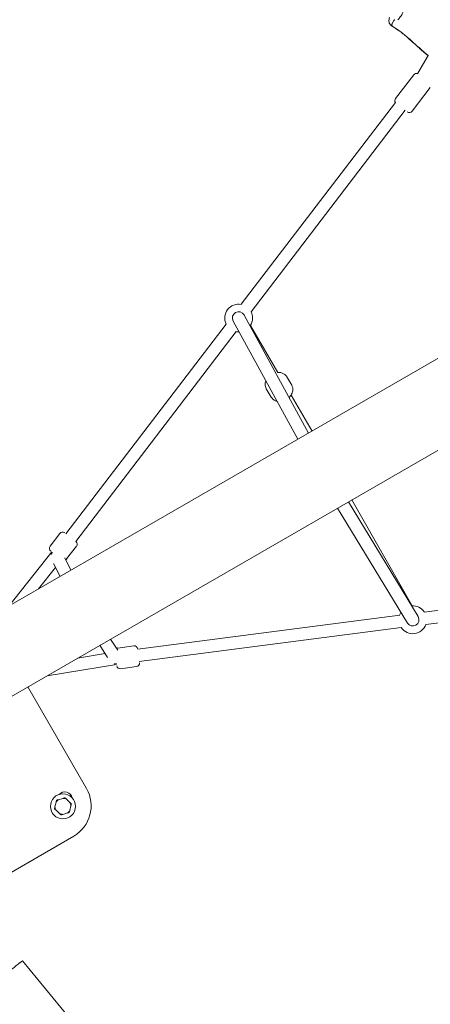
# Model space of a CAD drawing. Units: millimetres. Extents: x -2818 to 10119, y 3933 to 14915.
# Drawn here: x 3430 to 4020, y 7945 to 9361 of the extents above; entities that cross this region are included whole.
import ezdxf

# ---------------------------------------------------------------- set-up
doc = ezdxf.new("R2010")
doc.units = ezdxf.units.MM
doc.styles.get("Standard").update_dxf_attribs({"font": 'arial.ttf'})
doc.dimstyles.new('OLCU', dxfattribs={"dimtxt": 300, "dimasz": 225, "dimexe": 0.18, "dimexo": 0.0625, "dimgap": 80, "dimtad": 1, "dimdec": 0, "dimlfac": 0.1, "dimrnd": 5, "dimzin": 0, "dimdsep": 46, "dimtxsty": 'Standard', "dimcen": 0.09, "dimse1": 1, "dimse2": 1, "dimadec": 0, "dimazin": 0, "dimtfac": 1, "dimtdec": 0, "dimtofl": 0, "dimtmove": 0, "dimatfit": 3, "dimfxl": 1, "dimtolj": 1, "dimtzin": 0, "dimarcsym": 0})

# ---------------------------------------------------------------- blocks, each defined once
blk = doc.blocks.new('*D6')
at = {"color": 0, "lineweight": -2, "transparency": 16777216}
blk.add_line((-2505, 14113.8), (-2505, 4043.1), dxfattribs=at)
at = {"color": 0, "transparency": 16777216}
for points in [[(-2523.4, 14113.8), (-2486.7, 14113.8), (-2505, 14223.8)], [(-2523.4, 4043.1), (-2486.7, 4043.1), (-2505, 3933.1)]]:
    blk.add_solid(points, dxfattribs=at)
at = {"layer": 'Defpoints', "color": 0, "transparency": 16777216}
for p in [(-367.4, 14223.8), (-2505, 3933.1), (5798.3, 3933.1)]:
    blk.add_point(p, dxfattribs=at)
at = {"color": 0, "transparency": 16777216, "insert": (-2687.2, 9078.4), "char_height": 200, "attachment_point": 5, "rotation": 90}
blk.add_mtext('\\A1;1030', dxfattribs=at)
blk = doc.blocks.new('*D10')
at = {"color": 0, "lineweight": -2, "transparency": 16777216}
blk.add_line((-1768.1, 14602.1), (9970.9, 14602.1), dxfattribs=at)
at = {"color": 0, "transparency": 16777216}
for points in [[(-1768.1, 14620.5), (-1768.1, 14583.8), (-1878.1, 14602.1)], [(9970.9, 14620.5), (9970.9, 14583.8), (10080.9, 14602.1)]]:
    blk.add_solid(points, dxfattribs=at)
at = {"layer": 'Defpoints', "color": 0, "transparency": 16777216}
for p in [(10080.9, 14602.1), (-1878.1, 11641.1), (10080.9, 8519.1)]:
    blk.add_point(p, dxfattribs=at)
at = {"color": 0, "transparency": 16777216, "insert": (4101.4, 14784.2), "char_height": 200, "attachment_point": 5}
blk.add_mtext('\\A1;1195', dxfattribs=at)

msp = doc.modelspace()

# ---------------------------------------------------------------- linework, layer by layer
at = {"color": 0, "linetype": 'Continuous', "lineweight": 0}
for p, q in [((3967.8, 9360.2), (3965.3, 9355.8)), ((3323.8, 8466), (4812.5, 9325.4)), ((4017.1, 9310.1), (4002.3, 9284.4)), ((4016.7, 9310.4), (4016.3, 9310.7)), ((4017.1, 9310.1), (4017.1, 9310.1)), ((3996.4, 9282.2), (3970.2, 9248.2)), ((4002.3, 9284.4), (4001.9, 9283.9)), ((4020.2, 9263.9), (3994, 9229.8)), ((3970.1, 9242.2), (3748.4, 8952.1)), ((3381.4, 8367.2), (4869.7, 9226.5)), ((3984.2, 9231.1), (3762.7, 8941.2)), ((3752.6, 8936.7), (3845.3, 8767)), ((3726.7, 8923.7), (3496.3, 8622.1)), ((3736.8, 8928.1), (3829.7, 8758)), ((3801, 8854.1), (3761.5, 8921.6)), ((3741, 8912.8), (3510.6, 8611.1)), ((3820.9, 8835.7), (3813.8, 8848)), ((3791.6, 8818.6), (3784.4, 8830.8)), ((3850.2, 8769.9), (3820, 8821.6)), ((3902.4, 8668), (4002.7, 8503.1)), ((3994, 8518.3), (3907.4, 8670.9)), ((3886.8, 8659), (3987.4, 8493.7)), ((3487.7, 8622.4), (3473.7, 8604.2)), ((3476.3, 8595.9), (3414.2, 8518.1)), ((3511.5, 8604.1), (3497.4, 8585.9)), ((3494.6, 8587.3), (3503.6, 8569.8)), ((3481.4, 8573.5), (3456.9, 8542.8)), ((3478.3, 8579.5), (3488, 8560.8)), ((4011.6, 8509.6), (4373, 8556.4)), ((4013.9, 8491.7), (4375.6, 8538.6)), ((3599.5, 8456.2), (3976.2, 8505)), ((3601.8, 8438.4), (3978.5, 8487.2)), ((3560.6, 8470.7), (3570.8, 8454.6)), ((3545, 8461.7), (3556, 8444.3)), ((3593.8, 8460.8), (3571, 8457.8)), ((3513.2, 8443.3), (3552.6, 8449.7)), ((3469.3, 8418), (3569.1, 8434.1)), ((3597.7, 8431.1), (3574.9, 8428.1)), ((3441.5, 8401.9), (3525.9, 8255.7)), ((3492.1, 8241.6), (3485.7, 8239.7)), ((3482.2, 8236), (3480.6, 8229.4)), ((3502.1, 8235.8), (3497.2, 8240.4)), ((3502, 8224.3), (3503.6, 8230.9)), ((3482.1, 8224.5), (3487, 8219.9)), ((3492, 8218.6), (3498.4, 8220.6)), ((3507.6, 8187.4), (3302.1, 8068.7)), ((3429.9, 8005.1), (3433.8, 8008.1)), ((3560.7, 7853.5), (3433.8, 8008.1))]:
    msp.add_line(p, q, dxfattribs=at)
msp.add_circle((3492.1, 8230.1), 18, dxfattribs=at)
for centre, radius, start, end in [((4016.5, 9312.2), 1.5, 249.5415, 262.1226), ((4016.5, 9312.2), 1.5, 262.5994, 262.6103), ((4016.5, 9312.2), 1.5, 276.5976, 276.6065), ((4017.6, 9311.5), 1.5, 230.5833, 237.304), ((4000.4, 9279.2), 5, 72.4047, 142.3676), ((3974.2, 9245.1), 5, 142.3676, 215.1562), ((3990, 9232.9), 5, 232.3676, 322.3676), ((3744.7, 8932.4), 20, 79.3664, 205.8791), ((3744.7, 8932.4), 20, 0, 25.8791), ((3744.7, 8932.4), 20, 325.3636, 0), ((3744.7, 8932.4), 20, 259.3664, 271.8763), ((3491.7, 8619.4), 5, 52.3625, 142.3625), ((3507.5, 8607.1), 5, 322.3625, 52.0841), ((3477.6, 8601.1), 5, 142.3625, 232.3625), ((3493.5, 8588.9), 5, 300.1059, 322.3625), ((3995, 8498.4), 20, 34.1209, 94.5774), ((3995, 8498.4), 20, 148.0648, 160.6335), ((3995, 8498.4), 20, 214.1209, 340.6335), ((3571.7, 8452.9), 5, 97.5549, 119.5187), ((3594.5, 8455.9), 5, 7.5549, 97.5549), ((3574.3, 8433), 5, 187.5549, 277.5549), ((3597.1, 8436), 5, 277.5549, 7.5549), ((3482.6, 8230.7), 50, 300, 30), ((3494.7, 8239.8), 11, 12.9176, 137.0859), ((3492.1, 8230.1), 11.5, 63.5573, 89.6425), ((3492.1, 8230.1), 12.5, 74.9575, 78.2423), ((3492.1, 8230.1), 11.5, 183.5573, 209.6425), ((3492.1, 8230.1), 11.5, 123.5573, 149.6425), ((3492.1, 8230.1), 12.5, 134.9575, 138.2423), ((3492.1, 8230.1), 11.5, 3.5573, 29.6425), ((3492.1, 8230.1), 12.5, 14.9575, 18.2423), ((3492.1, 8230.1), 12.5, 194.9575, 198.2423), ((3492.1, 8230.1), 11.5, 243.5573, 269.6425), ((3492.1, 8230.1), 12.5, 254.9575, 258.2423), ((3492.1, 8230.1), 11.5, 303.5573, 329.6425), ((3492.1, 8230.1), 12.5, 314.9575, 318.2423)]:
    msp.add_arc(centre, radius, start, end, dxfattribs=at)
at = {"color": 0, "linetype": 'Continuous', "lineweight": 0, "extrusion": (0, 0, -1)}
for centre, major_axis, ratio, start_param, end_param in [((3744.7, 8932.4), (-4.56, -7.76), 1, 0.539432, 3.656938), ((3744.7, 8932.4), (-4.56, -7.76), 1, -2.626248, -2.602161), ((3568, 8442.3), (-7.6, -4.83), 0.718373, -1.249045, -0.87209), ((3418.3, 7995.6), (11.6, 9.5), 0.001181, -1.612055, -0.041258), ((3422.2, 7998.6), (11.6, 9.5), 0.001181, -0.041258, 0)]:
    msp.add_ellipse(centre, major_axis=major_axis, ratio=ratio, start_param=start_param, end_param=end_param, dxfattribs=at)
at = {"color": 0, "linetype": 'Continuous', "lineweight": 0}
for centre, major_axis, ratio, start_param, end_param in [((3482.5, 8591.1), (-7.99, -4.13), 0.716442, -1.248177, -0.767388), ((3995, 8498.4), (-7.87, 4.36), 1, 1.052236, 4.170182), ((3995, 8498.4), (-7.87, 4.36), 1, -2.113003, -2.089356)]:
    msp.add_ellipse(centre, major_axis=major_axis, ratio=ratio, start_param=start_param, end_param=end_param, dxfattribs=at)
for points, knots in [([(3982.5, 9376.9), (3982.5, 9376.9), (3982.5, 9376.9), (3982.1, 9375.4), (3981.6, 9373.6), (3980.2, 9370.6), (3979.7, 9369.5), (3978.4, 9367.4), (3977.8, 9366.4), (3975.8, 9363.7), (3974.6, 9362.3), (3973.4, 9361.2), (3973.4, 9361.2), (3973.4, 9361.2)], [-1.635645, -1.635645, -1.635645, -1.635645, -1.630252, -1.630252, -1.112461, -1.112461, -0.815595, -0.815595, -0.519787, -0.519787, 0, 0, 0.005262, 0.005262, 0.005262, 0.005262]), ([(3964.6, 9352.6), (3964.4, 9352.7), (3964.3, 9352.8), (3963.8, 9353.1), (3963.6, 9353.3), (3962.7, 9354.1), (3962.2, 9354.7), (3961.4, 9356.2), (3961.1, 9357), (3960.8, 9358.7), (3960.7, 9359.5), (3960.8, 9361.4), (3960.9, 9362.5), (3961.2, 9364), (3961.4, 9364.5), (3961.5, 9365.1)], [0, 0, 0, 0, 0.67674, 0.67674, 1.835761, 1.835761, 4.651239, 4.651239, 7.497781, 7.497781, 10.513493, 10.513493, 13.941948, 13.941948, 15.67324, 15.67324, 15.67324, 15.67324]), ([(3967.8, 9360.2), (3968, 9360.5), (3968.3, 9360.8), (3968.9, 9361.2), (3969.1, 9361.4), (3969.4, 9361.4)], [0, 0, 0, 0, 1.566821, 1.566821, 2.553202, 2.553202, 2.553202, 2.553202]), ([(3966.8, 9351.2), (3966.7, 9351.2), (3966.7, 9351.3), (3966.7, 9351.3), (3966.6, 9351.3), (3966.5, 9351.4), (3966.5, 9351.4), (3966.3, 9351.5), (3966.3, 9351.5), (3966, 9351.7), (3965.8, 9351.8), (3965.4, 9352.1), (3965.1, 9352.3), (3964.7, 9352.5), (3964.7, 9352.5), (3964.6, 9352.6)], [0.158855, 0.158855, 0.158855, 0.158855, 0.236431, 0.236431, 0.413266, 0.413266, 0.616716, 0.616716, 0.881441, 0.881441, 1.488949, 1.488949, 2.568633, 2.568633, 2.743578, 2.743578, 2.743578, 2.743578]), ([(3966.3, 9351.6), (3966, 9351.8), (3965.6, 9352.1), (3965.2, 9352.7), (3965, 9353.1), (3964.8, 9353.8), (3964.8, 9354.1), (3964.9, 9354.8), (3965, 9355.2), (3965.2, 9355.6), (3965.2, 9355.7), (3965.3, 9355.8)], [0, 0, 0, 0, 1.40065, 1.40065, 2.699247, 2.699247, 3.931217, 3.931217, 5.242849, 5.242849, 5.672489, 5.672489, 5.672489, 5.672489]), ([(4015.6, 9311.3), (4014.5, 9312.2), (4013.4, 9313.1), (4009.6, 9316.2), (4007.1, 9318.5), (4000.3, 9324.5), (3996.2, 9328.3), (3989.5, 9334.3), (3986.8, 9336.6), (3980.2, 9342.1), (3976.1, 9345.3), (3970, 9349.3), (3968.2, 9350.4), (3966.4, 9351.5)], [0, 0, 0, 0, 5.000152, 5.000152, 16.907734, 16.907734, 36.202016, 36.202016, 48.332755, 48.332755, 66.30925, 66.30925, 73.648617, 73.648617, 73.648617, 73.648617]), ([(3987.4, 9335.7), (3985.2, 9337.6), (3983, 9339.5), (3979, 9342.7), (3977.2, 9344.1), (3972.6, 9347.5), (3969.8, 9349.3), (3966.9, 9351.1)], [0, 0, 0, 0, 10.001057, 10.001057, 17.940717, 17.940717, 29.817511, 29.817511, 29.817511, 29.817511]), ([(4013.2, 9312.8), (4013.1, 9312.9), (4013.1, 9312.9), (4013, 9313), (4013, 9313), (4013, 9313), (4012.9, 9313), (4012.9, 9313.1), (4012.9, 9313.1), (4012.8, 9313.1), (4012.8, 9313.2), (4012.7, 9313.2), (4012.6, 9313.3), (4012.4, 9313.4), (4012.3, 9313.6), (4011.9, 9313.9), (4011.7, 9314), (4011.4, 9314.3), (4011.2, 9314.5), (4010.5, 9315.1), (4010, 9315.5), (4008.4, 9316.9), (4007.4, 9317.8), (4004.8, 9320.1), (4003.2, 9321.5), (3998.5, 9325.8), (3995.4, 9328.6), (3990.6, 9332.9), (3989, 9334.3), (3987.4, 9335.7)], [0, 0, 0, 0, 0.442891, 0.442891, 0.708099, 0.708099, 1.020409, 1.020409, 1.166801, 1.166801, 1.401601, 1.401601, 1.617736, 1.617736, 2.26637, 2.26637, 3.250604, 3.250604, 4.168801, 4.168801, 6.925459, 6.925459, 11.955974, 11.955974, 19.531952, 19.531952, 34.379599, 34.379599, 41.91455, 41.91455, 41.91455, 41.91455]), ([(4015.6, 9310.7), (4015.1, 9311.1), (4014.6, 9311.6), (4013.8, 9312.3), (4013.5, 9312.5), (4013.2, 9312.8), (4013.2, 9312.8), (4013.2, 9312.8)], [0, 0, 0, 0, 2.395109, 2.395109, 4.717217, 4.717217, 4.945012, 4.945012, 4.945012, 4.945012]), ([(4016.7, 9310.4), (4016.5, 9310.5), (4016.3, 9310.7), (4016, 9311), (4015.8, 9311.1), (4015.6, 9311.3)], [0, 0, 0, 0, 0.798231, 0.798231, 1.594103, 1.594103, 1.594103, 1.594103]), ([(4016.9, 9309.7), (4016.7, 9309.8), (4016.5, 9310), (4016.1, 9310.3), (4015.8, 9310.5), (4015.6, 9310.7)], [13.867541, 13.867541, 13.867541, 13.867541, 14.981054, 14.981054, 17.066412, 17.066412, 17.066412, 17.066412]), ([(4017.2, 9310.1), (4017.1, 9310.1), (4017.1, 9310.1), (4017, 9310.2), (4016.9, 9310.2), (4016.8, 9310.3)], [18.3500883, 18.3500883, 18.3500883, 18.3500883, 18.4774597, 18.4774597, 18.8747188, 18.8747188, 18.8747188, 18.8747188]), ([(3813.8, 8848), (3813.1, 8849.2), (3812.2, 8850.2), (3810, 8852), (3808.7, 8852.7), (3805.9, 8853.8), (3804.3, 8854.1), (3802.1, 8854.1), (3801.5, 8854.1), (3800.9, 8854.1)], [2.3426656, 2.3426656, 2.3426656, 2.3426656, 2.6084014, 2.6084014, 2.8870484, 2.8870484, 3.1971696, 3.1971696, 3.3149602, 3.3149602, 3.3149602, 3.3149602]), ([(3783.8, 8842), (3783.4, 8841), (3783.1, 8840), (3782.7, 8837.4), (3782.8, 8835.7), (3783.4, 8833), (3783.8, 8831.9), (3784.4, 8830.8)], [4.7335712, 4.7335712, 4.7335712, 4.7335712, 4.941813, 4.941813, 5.2517031, 5.2517031, 5.4842582, 5.4842582, 5.4842582, 5.4842582]), ([(3820.9, 8835.7), (3821.6, 8834.5), (3822.1, 8833.2), (3822.6, 8830.4), (3822.6, 8829), (3822.1, 8826), (3821.6, 8824.5), (3820.1, 8821.5), (3819.1, 8820.1), (3817.7, 8818.6), (3817.5, 8818.4), (3817.3, 8818.2)], [3.94052, 3.94052, 3.94052, 3.94052, 4.206256, 4.206256, 4.484903, 4.484903, 4.795024, 4.795024, 5.135206, 5.135206, 5.186373, 5.186373, 5.186373, 5.186373]), ([(3799.8, 8812.8), (3799.1, 8812.9), (3798.5, 8813.1), (3796.5, 8813.9), (3795.1, 8814.7), (3793, 8816.6), (3792.2, 8817.5), (3791.6, 8818.6)], [6.4156116, 6.4156116, 6.4156116, 6.4156116, 6.5396672, 6.5396672, 6.8495573, 6.8495573, 7.0821124, 7.0821124, 7.0821124, 7.0821124])]:
    msp.add_open_spline(points, degree=3, knots=knots, dxfattribs=at)
for points in [[(3964.6, 9352.6), (3964.6, 9352.6), (3964.6, 9352.6), (3964.6, 9352.6)], [(3966.4, 9351.5), (3966.4, 9351.5), (3966.4, 9351.6), (3966.3, 9351.6)], [(3966.9, 9351.1), (3966.9, 9351.1), (3966.9, 9351.1), (3966.9, 9351.1)], [(4015.6, 9310.7), (4015.6, 9310.7), (4015.6, 9310.7), (4015.6, 9310.7)], [(4015.9, 9310.8), (4015.9, 9310.8), (4015.9, 9310.8), (4015.9, 9310.8)]]:
    msp.add_open_spline(points, degree=3, dxfattribs=at)
for points in [[(3494.6, 8242.4), (3493.3, 8242), (3492.1, 8241.6)], [(3497.2, 8240.4), (3496.3, 8241.3), (3495.3, 8242.2)], [(3480.6, 8229.4), (3480.3, 8228.2), (3480, 8226.9)], [(3482.8, 8238.5), (3482.4, 8237.2), (3482.2, 8236)], [(3485.7, 8239.7), (3484.5, 8239.4), (3483.2, 8239)], [(3503.9, 8234.1), (3503, 8235), (3502.1, 8235.8)], [(3503.6, 8230.9), (3503.8, 8232.1), (3504.2, 8233.4)], [(3480.2, 8226.2), (3481.2, 8225.3), (3482.1, 8224.5)], [(3487, 8219.9), (3487.9, 8219), (3488.8, 8218.1)], [(3489.5, 8217.9), (3490.8, 8218.3), (3492, 8218.6)], [(3498.4, 8220.6), (3499.6, 8220.9), (3500.9, 8221.3)], [(3501.4, 8221.8), (3501.7, 8223.1), (3502, 8224.3)]]:
    msp.add_rational_spline(points, [1, 1.00584268961, 1], degree=2, dxfattribs=at)

# ---------------------------------------------------------------- dimensions: what is measured, and where the dimension line sits
dim = msp.add_linear_dim(base=(10080.9, 14602.1), p1=(-1878.1, 11641.1), p2=(10080.9, 8519.1), dimstyle='OLCU', override={"dimtxt": 200, "dimasz": 110})
dim.commit()
dim.dimension.update_dxf_attribs({"geometry": '*D10', "text_midpoint": (4101.4, 14784.2)})
dim = msp.add_linear_dim(base=(-2505, 3933.1), p1=(-367.4, 14223.8), p2=(5798.3, 3933.1), angle=90, dimstyle='OLCU', override={"dimtxt": 200, "dimasz": 110})
dim.commit()
dim.dimension.update_dxf_attribs({"geometry": '*D6', "text_midpoint": (-2687.2, 9078.4)})

doc.saveas('drawing.dxf')
